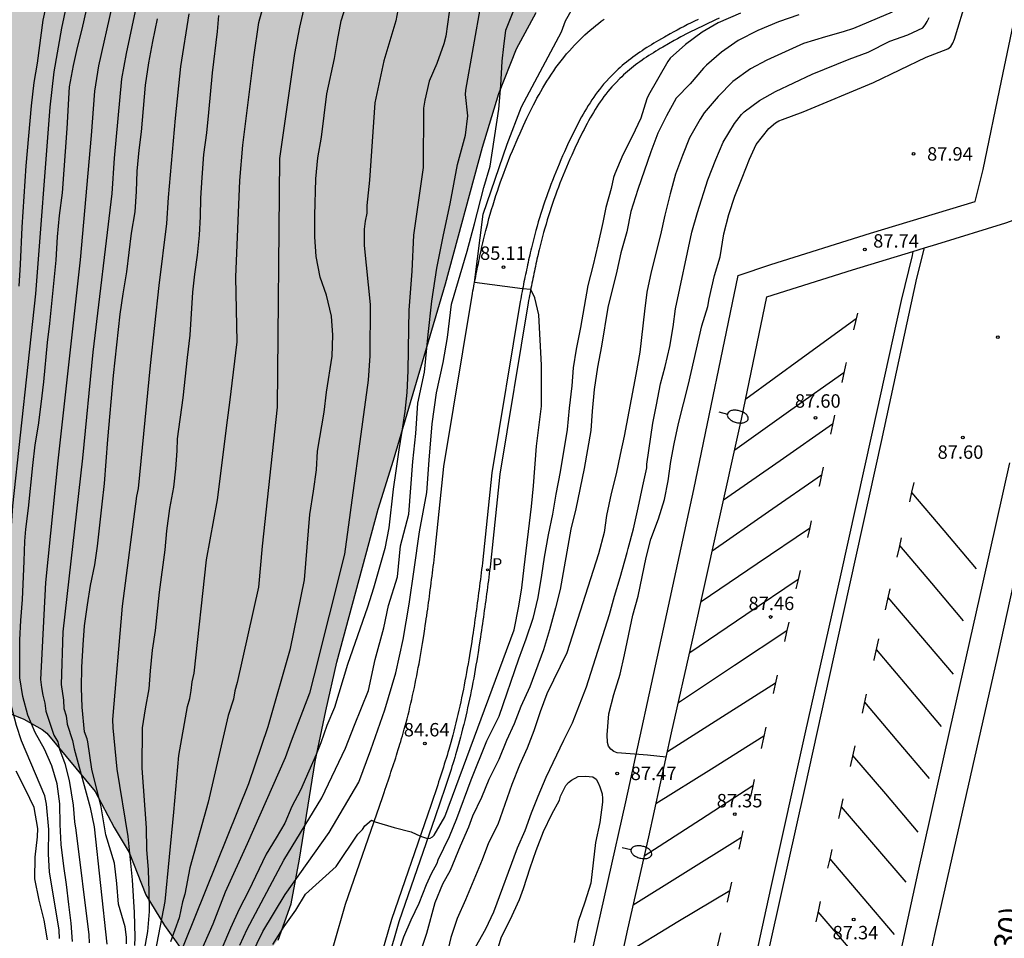
# Model space of a CAD drawing. Units: millimetres. Extents: x 582044 to 582395, y 4793790 to 4794040.
# Drawn here: x 582131 to 582186, y 4793889 to 4793940 of the extents above; entities that cross this region are included whole.
import ezdxf

# ---------------------------------------------------------------- set-up
doc = ezdxf.new("R2010")
doc.units = ezdxf.units.MM
for name, color, linetype in [('020104', 34, 'Continuous'), ('020204', 9, 'Continuous'), ('020308', 9, 'Continuous'), ('060108', 9, 'Continuous'), ('060113', 4, 'Continuous'), ('060135', 9, 'Continuous'), ('080302', 9, 'Continuous'), ('100105', 3, 'Continuous'), ('100106', 63, 'Continuous'), ('210205', 4, 'Continuous'), ('210305', 4, 'Continuous'), ('250202', 9, 'Continuous'), ('260101', 9, 'Continuous'), ('990504', 63, 'Continuous')]:
    doc.layers.add(name, color=color, linetype=linetype)
doc.layers.add('020105', color=24, linetype='Continuous', lineweight=30)
doc.styles.add('ARIAL', font='ARIAL.TTF', dxfattribs={"height": 1})
doc.styles.add('ROMANS', font='romans__.ttf', dxfattribs={"height": 1})

# ---------------------------------------------------------------- blocks, each defined once
blk = doc.blocks.new('COTAPU')
blk.add_circle((0, 0), 0.075)
blk = doc.blocks.new('PLUVI3')
blk.add_circle((0, 0), 0.055)
blk = doc.blocks.new('FAREDI')
blk.add_line((0, 0), (0.5, 0))
blk.add_lwpolyline([(0.5, 0, 0.159986), (0.538, -0.117, 0.106322), (0.675, -0.238, 0.071006), (0.858, -0.309, 0.057309), (1.099, -0.337, 0.057309), (1.339, -0.309, 0.071006), (1.522, -0.238, 0.106322), (1.659, -0.117, 0.159986), (1.697, 0, 0.159986), (1.659, 0.117, 0.106322), (1.522, 0.238, 0.071006), (1.339, 0.309, 0.057309), (1.099, 0.337, 0.057309), (0.858, 0.309, 0.071006), (0.675, 0.238, 0.106322), (0.538, 0.117, 0.159986)], format="xyb", close=True)

msp = doc.modelspace()

# ---------------------------------------------------------------- hatches: boundary and pattern name
at = {"layer": '990504'}
msp.add_hatch(color=256, dxfattribs=at).paths.add_polyline_path([(582044.16, 4794040.236), (582184.539, 4794040.233), (582184.219, 4794038.013), (582184.055, 4794033.665), (582184.146, 4794027.378), (582184.134, 4794025.728), (582184.186, 4794023.719), (582184.187, 4794019.234), (582184.248, 4794017.171), (582184.397, 4794014.531), (582184.591, 4794012.219), (582184.601, 4794005.51), (582184.483, 4794002.393), (582184.23, 4793998.984), (582183.599, 4793992.875), (582182.971, 4793989.607), (582181.781, 4793987.198), (582180.04, 4793985.824), (582178.115, 4793984.978), (582176.213, 4793984.281), (582174.612, 4793983.481), (582172.814, 4793982.088), (582171.821, 4793980.289), (582171.604, 4793977.744), (582172.566, 4793975.302), (582174.322, 4793973.408), (582175.971, 4793971.258), (582176.775, 4793969.19), (582177.199, 4793966.89), (582177.396, 4793965.177), (582177.336, 4793962.882), (582177.191, 4793961.008), (582176.72, 4793958.677), (582175.865, 4793956.713), (582174.618, 4793954.424), (582173.043, 4793952.427), (582171.139, 4793950.711), (582169.205, 4793949.465), (582167.466, 4793948.402), (582161.487, 4793942.501), (582160.663, 4793941.811), (582159.476, 4793940.563), (582158.379, 4793938.527), (582157.403, 4793936.023), (582156.489, 4793933.041), (582154.411, 4793925.393), (582151.522, 4793915.55), (582150.666, 4793912.808), (582148.345, 4793904.253), (582147.728, 4793901.539), (582147.138, 4793898.711), (582146.256, 4793893.251), (582145.795, 4793890.757), (582145.063, 4793888.732), (582143.875, 4793887.213), (582141.929, 4793886.76), (582140.157, 4793887.532), (582138.726, 4793889.549), (582137.681, 4793891.262), (582136.749, 4793893.621), (582135.918, 4793895.024), (582134.848, 4793897.037), (582132.157, 4793900.283), (582131.887, 4793900.493), (582130.861, 4793901.079), (582128.675, 4793901.949), (582126.722, 4793902.672), (582125.122, 4793902.836), (582123.151, 4793902.77), (582121.154, 4793902.416), (582119.055, 4793901.851), (582117.118, 4793900.79), (582115.436, 4793899.528), (582113.612, 4793898.342), (582111.801, 4793897.346), (582109.786, 4793896.948), (582108.048, 4793896.942), (582106.592, 4793897.164), (582104.982, 4793898.269), (582103.776, 4793900.571), (582103.432, 4793902.965), (582103.5, 4793908.392), (582103.671, 4793911.526), (582103.771, 4793914.827), (582104.042, 4793918.364), (582104.501, 4793921.779), (582105.648, 4793927.925), (582106.319, 4793930.35), (582107.471, 4793933.644), (582108.868, 4793937.34), (582110.219, 4793940.478), (582111.103, 4793943.833), (582110.249, 4793946.046), (582108.243, 4793947.395), (582106.639, 4793946.797), (582104.372, 4793944.912), (582102.403, 4793942.051), (582100.462, 4793939.564), (582098.575, 4793937.033), (582096.845, 4793934.273), (582095.447, 4793931.265), (582094.111, 4793928.165), (582093.159, 4793925.513), (582092.353, 4793922.574), (582091.471, 4793920.037), (582090.391, 4793917.285), (582089.329, 4793914.885), (582088.058, 4793912.315), (582086.678, 4793909.922), (582084.326, 4793908.889), (582081.686, 4793908.834), (582078.751, 4793909.838), (582075.725, 4793912.256), (582071.692, 4793917.587), (582071.329, 4793918.62), (582070.612, 4793921.034), (582069.731, 4793922.941), (582068.497, 4793925.155), (582068.195, 4793925.583), (582067.504, 4793925.821), (582066.002, 4793925.953), (582063.723, 4793925.507), (582062.263, 4793924.452), (582060.836, 4793922.281), (582059.918, 4793920.439), (582058.919, 4793917.515), (582058.282, 4793915.072), (582056.663, 4793911.526), (582055.863, 4793909.584), (582054.829, 4793907.334), (582053.217, 4793905.05), (582051.826, 4793902.45), (582050.498, 4793900.164), (582048.845, 4793897.101), (582047.961, 4793894.005), (582046.718, 4793891.963), (582045.308, 4793890.861), (582044.156, 4793890.62), (582044.157, 4793917.04), (582045.834, 4793918.635), (582047.51, 4793920.562), (582048.802, 4793921.92), (582050.002, 4793923.84), (582050.686, 4793925.742), (582050.64, 4793927.361), (582049.504, 4793928.588), (582047.402, 4793928.501), (582045.316, 4793928.152), (582044.157, 4793927.819)])

# ---------------------------------------------------------------- linework, layer by layer
at = {"layer": '020104', "flags": 128}
for points, elevation in [([(582132.853, 4793888.811), (582132.83, 4793889.287), (582132.305, 4793892.536), (582132.249, 4793893.522), (582132.255, 4793894.912), (582132.127, 4793896.326), (582132.043, 4793896.787), (582130.74, 4793899.854), (582130.454, 4793900.715), (582130.177, 4793901.785), (582129.898, 4793903.716), (582129.856, 4793906.118), (582129.959, 4793908.569), (582130.24, 4793912.998), (582131.525, 4793924.838), (582132.334, 4793935.273), (582132.549, 4793937.246), (582132.983, 4793939.675), (582133.701, 4793943.027)], 78), ([(582135.795, 4793940.966), (582135.032, 4793937.574), (582134.811, 4793936.168), (582134.624, 4793933.689), (582134.003, 4793926.735), (582132.77, 4793915.514), (582132.072, 4793908.703), (582131.792, 4793903.292), (582131.845, 4793902.847), (582131.923, 4793902.411), (582132.041, 4793901.974), (582132.099, 4793901.528), (582132.538, 4793900.182), (582132.757, 4793899.798), (582132.849, 4793899.405), (582133.155, 4793898.589), (582133.394, 4793897.64), (582133.623, 4793896.269), (582133.696, 4793895.34), (582133.766, 4793894.88), (582134.495, 4793889.031), (582134.514, 4793888.569)], 79), ([(582151.811, 4793940.993), (582151.645, 4793940.101), (582150.965, 4793937.856), (582150.473, 4793935.51), (582150.172, 4793931.182), (582150.025, 4793929.78), (582150.016, 4793929.344), (582149.932, 4793928.893), (582149.88, 4793928.455), (582149.869, 4793927.537), (582150.212, 4793924.251), (582150.189, 4793921.369), (582150.092, 4793920.013), (582148.783, 4793910.295), (582147.069, 4793903.473), (582146.817, 4793902.531), (582145.788, 4793899.838), (582145.457, 4793898.922), (582143.343, 4793894.099), (582142.11, 4793891.402), (582141.419, 4793889.624), (582140.656, 4793887.89)], 83), ([(582142.926, 4793888.447), (582143.331, 4793889.345), (582145.386, 4793893.196), (582147.507, 4793896.672), (582148.836, 4793899.45), (582149.331, 4793900.73), (582150.116, 4793902.67), (582150.487, 4793904.404), (582150.982, 4793906.179), (582151.23, 4793907.417), (582151.745, 4793909.027), (582151.91, 4793910.761), (582152.364, 4793912.536), (582152.591, 4793915.465), (582152.756, 4793917.033), (582152.88, 4793918.726), (582153.251, 4793920.46), (582153.457, 4793922.565), (582153.664, 4793924.422), (582153.932, 4793926.279), (582154.303, 4793928.137), (582154.675, 4793929.871), (582155.087, 4793932.059), (582155.541, 4793933.71), (582155.665, 4793934.783), (582155.528, 4793935.973), (582155.552, 4793936.221), (582156.408, 4793941.069)], 84), ([(582133.584, 4793888.648), (582133.509, 4793889.673), (582133.372, 4793890.711), (582133.252, 4793891.839), (582133.095, 4793892.859), (582132.953, 4793894.062), (582132.891, 4793895.196), (582132.877, 4793896.339), (582132.72, 4793897.463), (582132.423, 4793898.467), (582132.019, 4793899.401), (582131.493, 4793900.321), (582131.095, 4793901.289), (582130.811, 4793902.337), (582130.647, 4793903.383), (582130.644, 4793905.515), (582130.695, 4793906.593), (582130.794, 4793907.752), (582130.888, 4793909.905), (582130.915, 4793911.024), (582130.972, 4793911.695), (582131.121, 4793912.871), (582131.365, 4793915.239), (582131.504, 4793916.399), (582131.679, 4793917.508), (582131.838, 4793918.669), (582131.978, 4793919.918), (582132.193, 4793922.114), (582132.321, 4793923.183), (582132.661, 4793926.715), (582132.753, 4793928.02), (582132.863, 4793929.217), (582133.026, 4793930.478), (582133.292, 4793934.081), (582133.413, 4793936.396), (582133.63, 4793937.596), (582133.856, 4793938.601), (582134.123, 4793939.636), (582134.376, 4793940.776)], 78.5), ([(582137.087, 4793940.64), (582136.572, 4793938.265), (582136.327, 4793936.844), (582135.914, 4793932.426), (582135.77, 4793930.45), (582134.723, 4793921.574), (582134.132, 4793915.648), (582133.042, 4793905.952), (582132.95, 4793903.019), (582133.081, 4793902.127), (582133.106, 4793901.677), (582133.223, 4793901.253), (582133.29, 4793900.788), (582133.578, 4793899.874), (582133.679, 4793899.409), (582134.563, 4793896.144), (582134.8, 4793895.06), (582135.503, 4793888.498)], 79.5), ([(582137.065, 4793888.429), (582137.087, 4793888.899), (582137.047, 4793890.28), (582136.94, 4793892.101), (582136.689, 4793894.52), (582136.073, 4793898.273), (582135.859, 4793900.597), (582135.833, 4793901.059), (582136.384, 4793907.39), (582137.185, 4793913.541), (582137.26, 4793913.968), (582137.935, 4793920.84), (582138.415, 4793925.299), (582138.85, 4793928.762), (582138.952, 4793930.219), (582139.327, 4793934.646), (582139.632, 4793937.54), (582140.098, 4793940.48)], 80.5), ([(582141.744, 4793940.388), (582141.664, 4793939.505), (582141.376, 4793937.187), (582141.185, 4793934.967), (582141.071, 4793933.828), (582140.9, 4793932.619), (582140.799, 4793931.331), (582140.732, 4793930.178), (582140.712, 4793929.153), (582140.654, 4793928.114), (582140.547, 4793926.995), (582140.404, 4793925.938), (582140.289, 4793924.925), (582140.136, 4793922.527), (582139.986, 4793921.286), (582139.748, 4793919.033), (582139.43, 4793916.732), (582139.405, 4793916.073), (582139.34, 4793915.057), (582139.218, 4793914.033), (582139.008, 4793912.837), (582138.841, 4793911.594), (582138.745, 4793910.527), (582138.414, 4793908.169), (582138.194, 4793906.022), (582138.035, 4793904.925), (582137.923, 4793903.777), (582137.845, 4793902.762), (582137.639, 4793901.656), (582137.474, 4793900.597), (582137.451, 4793898.337), (582137.688, 4793895.002), (582137.723, 4793893.786), (582137.801, 4793892.656), (582137.848, 4793891.452), (582137.869, 4793890.33), (582137.77, 4793889.209), (582137.567, 4793888.077)], 81), ([(582138.224, 4793888.078), (582138.753, 4793890.879), (582139.241, 4793895.873), (582139.514, 4793899.05), (582140.014, 4793901.785), (582140.132, 4793902.227), (582140.219, 4793902.682), (582140.276, 4793903.165), (582140.375, 4793903.645), (582141.067, 4793909.972), (582141.69, 4793913.335), (582142.232, 4793917.78), (582142.379, 4793918.767), (582142.774, 4793922.153), (582142.708, 4793925.779), (582142.932, 4793931.174), (582143.101, 4793933.141), (582143.704, 4793938.054), (582143.99, 4793939.998), (582144.224, 4793940.88)], 81.5), ([(582146.488, 4793940.709), (582146.258, 4793939.746), (582145.985, 4793938.275), (582145.154, 4793932.399), (582145.01, 4793918.501), (582144.181, 4793910.733), (582143.973, 4793908.448), (582142.776, 4793903.131), (582142.656, 4793902.65), (582142.571, 4793902.197), (582142.27, 4793901.27), (582141.153, 4793896.443), (582140.131, 4793892.763), (582139.854, 4793891.302), (582139.734, 4793890.859), (582139.545, 4793889.964), (582139.055, 4793888.625)], 82), ([(582154.622, 4793940.576), (582154.446, 4793939.235), (582154.325, 4793938.806), (582153.932, 4793937.709), (582153.512, 4793936.72), (582153.264, 4793935.664), (582153.183, 4793935.21), (582153.173, 4793931.889), (582152.625, 4793928.126), (582152.534, 4793926.098), (582152.375, 4793923.928), (582152.343, 4793922.895), (582152.321, 4793920.532), (582152.251, 4793919.333), (582152.152, 4793918.268), (582151.985, 4793917.168), (582151.804, 4793916.114), (582151.635, 4793914.954), (582151.493, 4793913.922), (582151.247, 4793911.764), (582151.024, 4793910.601), (582150.396, 4793908.4), (582150.058, 4793907.324), (582148.949, 4793904.135), (582148.221, 4793901.719), (582147.782, 4793900.726), (582147.461, 4793899.749), (582147.2, 4793899.091), (582146.775, 4793898.162), (582146.326, 4793897.114), (582145.829, 4793896.199), (582145.439, 4793895.256), (582144.965, 4793894.442), (582144.403, 4793893.53), (582143.408, 4793891.468), (582142.896, 4793890.459), (582142.415, 4793889.391), (582141.932, 4793888.267)], 83.5), ([(582143.588, 4793887.909), (582144.211, 4793889.214), (582145.47, 4793891.277), (582147.915, 4793894.741), (582149.579, 4793897.551), (582150.239, 4793899.368), (582151.023, 4793901.596), (582151.642, 4793903.66), (582152.055, 4793905.517), (582152.385, 4793907.499), (582152.674, 4793909.439), (582152.964, 4793911.543), (582153.376, 4793913.73), (582153.5, 4793915.546), (582153.665, 4793917.569), (582153.913, 4793919.303), (582154.284, 4793920.995), (582154.532, 4793922.399), (582154.76, 4793924.256), (582155.626, 4793927.228), (582156.039, 4793928.755), (582156.561, 4793930.787), (582156.905, 4793931.975), (582157.401, 4793935.154), (582157.51, 4793936.487), (582157.591, 4793937.832), (582157.668, 4793938.664), (582157.796, 4793939.574), (582158.277, 4793940.781)], 84.5), ([(582170.904, 4793940.524), (582169.651, 4793939.98), (582168.752, 4793939.461), (582167.828, 4793938.764), (582166.962, 4793937.999), (582166.829, 4793937.825), (582165.752, 4793935.939), (582165.664, 4793935.742), (582165.335, 4793934.652), (582164.845, 4793933.628), (582164.319, 4793932.604), (582163.875, 4793931.551), (582163.804, 4793931.344), (582163.673, 4793930.726), (582163.377, 4793929.664), (582163.212, 4793928.828), (582162.933, 4793927.572), (582162.665, 4793926.455), (582162.36, 4793925.304), (582161.956, 4793922.95), (582161.713, 4793921.745), (582161.555, 4793920.696), (582161.474, 4793919.696), (582161.328, 4793918.449), (582161.209, 4793917.252), (582160.828, 4793914.891), (582160.581, 4793913.646), (582160.393, 4793912.523), (582160.152, 4793911.372), (582159.925, 4793910.128), (582159.783, 4793909.12), (582159.567, 4793907.867), (582159.292, 4793906.696), (582158.914, 4793905.541), (582158.5, 4793904.425), (582157.395, 4793901.227), (582156.918, 4793900.245), (582156.709, 4793899.848), (582155.83, 4793897.67), (582155.038, 4793895.501), (582154.628, 4793894.5), (582153.984, 4793893.203), (582153.928, 4793893.008), (582153.611, 4793892.432), (582153.346, 4793891.823), (582152.932, 4793890.771), (582152.476, 4793889.838), (582152.08, 4793888.888), (582151.291, 4793886.548)], 85.5), ([(582174.163, 4793940.421), (582173.018, 4793940.039), (582171.868, 4793939.56), (582170.759, 4793938.988), (582169.843, 4793938.339), (582169.003, 4793937.616), (582168.835, 4793937.453), (582168.089, 4793936.581), (582167.307, 4793935.774), (582166.764, 4793934.777), (582166.282, 4793933.824), (582165.879, 4793932.769), (582165.153, 4793930.675), (582164.778, 4793929.434), (582164.544, 4793928.308), (582164.209, 4793927.137), (582163.993, 4793926.114), (582163.493, 4793924.075), (582163.134, 4793921.916), (582162.915, 4793920.733), (582162.727, 4793919.492), (582162.609, 4793918.285), (582162.531, 4793917.21), (582162.168, 4793915.085), (582161.695, 4793912.83), (582161.421, 4793911.693), (582160.825, 4793908.31), (582160.566, 4793907.285), (582160.23, 4793906.07), (582159.895, 4793904.953), (582159.131, 4793902.889), (582158.633, 4793901.774), (582158.245, 4793900.814), (582157.822, 4793899.881), (582157.403, 4793898.815), (582156.848, 4793897.698), (582156.428, 4793896.705), (582155.919, 4793895.662), (582155.703, 4793895.047), (582155.232, 4793893.986), (582154.671, 4793892.627), (582154.253, 4793891.855), (582153.829, 4793890.802), (582153.359, 4793889.096), (582152.977, 4793887.986)], 86), ([(582179.365, 4793940.582), (582177.207, 4793939.657), (582176.623, 4793939.469), (582175.64, 4793939.201), (582174.408, 4793938.832), (582172.364, 4793937.899), (582171.465, 4793937.402), (582170.473, 4793936.71), (582169.658, 4793935.872), (582168.867, 4793934.943), (582168.644, 4793934.599), (582168.054, 4793933.55), (582167.659, 4793932.569), (582167.275, 4793931.523), (582166.972, 4793930.43), (582166.667, 4793929.229), (582166.422, 4793928.127), (582165.909, 4793926.06), (582165.671, 4793924.931), (582165.527, 4793923.868), (582165.265, 4793921.588), (582165.058, 4793920.332), (582164.399, 4793916.879), (582164.17, 4793915.856), (582163.951, 4793914.777), (582163.679, 4793913.689), (582163.412, 4793912.458), (582163.275, 4793911.499), (582162.966, 4793910.304), (582161.197, 4793904.779), (582160.08, 4793902.487), (582159.71, 4793901.479), (582159.361, 4793900.427), (582158.979, 4793899.452), (582158.56, 4793898.512), (582158.115, 4793897.418), (582157.334, 4793895.185), (582156.827, 4793894.169), (582156.465, 4793893.218), (582156.004, 4793892.095), (582155.54, 4793890.983), (582155.066, 4793889.937), (582154.709, 4793888.879), (582154.566, 4793888.235)], 86.5), ([(582156.098, 4793888.326), (582156.67, 4793889.359), (582157.11, 4793890.317), (582158.433, 4793893.889), (582158.863, 4793894.852), (582159.221, 4793895.845), (582159.592, 4793896.78), (582160.044, 4793897.84), (582161.022, 4793899.899), (582161.518, 4793900.866), (582162.296, 4793902.881), (582163.587, 4793906.921), (582163.852, 4793907.955), (582164.17, 4793908.984), (582164.572, 4793910.39), (582164.618, 4793910.602), (582164.924, 4793911.708), (582165.186, 4793912.877), (582165.434, 4793914.11), (582165.665, 4793915.11), (582165.673, 4793915.33), (582165.998, 4793917.606), (582166.199, 4793918.634), (582166.435, 4793919.812), (582166.693, 4793920.784), (582166.947, 4793921.897), (582167.132, 4793922.993), (582167.264, 4793924.009), (582168.177, 4793928.292), (582168.487, 4793929.381), (582169.073, 4793931.205), (582169.51, 4793932.352), (582169.921, 4793933.317), (582170.557, 4793934.347), (582170.959, 4793934.868), (582171.109, 4793935.003), (582171.963, 4793935.647), (582172.857, 4793936.141), (582174.895, 4793937.111), (582176.963, 4793937.951), (582178.027, 4793938.346), (582179.235, 4793938.965), (582180.239, 4793939.303), (582181.081, 4793939.7), (582181.217, 4793939.863), (582181.329, 4793940.058), (582181.431, 4793940.283)], 87)]:
    msp.add_lwpolyline(points, dxfattribs=dict(at, elevation=elevation))
at = {"layer": '020105', "flags": 128}
for points, elevation in [([(582139.25, 4793887.063), (582143.438, 4793897.472), (582144.508, 4793900.662), (582145.751, 4793905.021), (582146.534, 4793908.864), (582146.837, 4793912.508), (582147.053, 4793913.808), (582147.204, 4793914.999), (582147.277, 4793916.042), (582147.642, 4793918.235), (582147.771, 4793919.35), (582148.089, 4793921.353), (582148.128, 4793922.534), (582148.047, 4793923.587), (582147.775, 4793924.767), (582147.421, 4793925.766), (582147.185, 4793926.93), (582147.115, 4793928.032), (582147.12, 4793929.211), (582147.178, 4793931.263), (582147.288, 4793932.433), (582147.497, 4793933.589), (582147.781, 4793936.014), (582148.224, 4793937.99), (582148.384, 4793938.993), (582148.598, 4793940.098), (582149.22, 4793942.087)], 82.5), ([(582130.608, 4793925.258), (582130.684, 4793926.487), (582130.779, 4793928.568), (582130.996, 4793931.985), (582131.298, 4793935.348), (582131.449, 4793936.649), (582131.621, 4793937.719), (582131.949, 4793940.126), (582132.216, 4793941.389)], 77.5), ([(582166.749, 4793898.945), (582165.698, 4793899.06), (582164.003, 4793899.191), (582163.817, 4793899.266), (582163.654, 4793899.392), (582163.527, 4793899.571), (582163.468, 4793899.779), (582163.442, 4793900.198), (582163.548, 4793901.376), (582163.813, 4793902.46), (582164.166, 4793903.587), (582164.424, 4793904.677), (582164.892, 4793906.876), (582165.18, 4793907.943), (582165.62, 4793910.099), (582165.882, 4793911.133), (582166.314, 4793912.264), (582166.643, 4793913.35), (582166.854, 4793914.385), (582167.012, 4793915.471), (582167.194, 4793916.465), (582167.441, 4793917.601), (582167.989, 4793919.788), (582168.736, 4793923.043), (582169.079, 4793924.14), (582169.151, 4793924.554), (582169.438, 4793925.862), (582169.761, 4793926.91), (582169.969, 4793928.182), (582170.251, 4793929.263), (582170.58, 4793930.299), (582170.999, 4793931.32), (582171.399, 4793932.359), (582171.778, 4793933.175), (582172.489, 4793934.079), (582172.86, 4793934.392), (582173.036, 4793934.496), (582173.239, 4793934.588), (582174.398, 4793935.012), (582178.334, 4793936.64), (582181.267, 4793938.063), (582182.475, 4793938.519), (582182.642, 4793938.658), (582182.767, 4793938.843), (582182.851, 4793939.074), (582183.544, 4793941.362)], 87.5), ([(582144.779, 4793888.479), (582145.414, 4793889.484), (582146.059, 4793890.401), (582146.594, 4793891.299), (582148.302, 4793892.841), (582149.527, 4793894.647), (582149.785, 4793894.905), (582149.914, 4793895.12), (582150.289, 4793895.438), (582150.486, 4793895.339), (582151.547, 4793895.012), (582152.492, 4793894.776), (582153.03, 4793894.539), (582153.417, 4793894.41), (582153.57, 4793894.42), (582153.693, 4793894.503), (582153.79, 4793894.6), (582154.387, 4793895.619), (582158.258, 4793906.061), (582158.52, 4793907.391), (582158.686, 4793908.418), (582158.807, 4793909.541), (582159.22, 4793912.963), (582159.34, 4793914.116), (582159.5, 4793916.327), (582159.775, 4793918.553), (582159.79, 4793920.845), (582159.634, 4793923.671), (582159.417, 4793924.61), (582159.177, 4793925.083), (582158.728, 4793925.122), (582156.041, 4793925.475), (582156.524, 4793929.297), (582157.862, 4793933.198), (582158.657, 4793935.294), (582160.893, 4793939.477), (582161.122, 4793940.09), (582161.507, 4793940.775)], 85), ([(582136.595, 4793888.521), (582136.595, 4793888.893), (582136.527, 4793889.469), (582136.143, 4793890.746), (582136.065, 4793891.891), (582135.92, 4793893.019), (582135.444, 4793894.619), (582135.189, 4793896.169), (582134.66, 4793898.289), (582134.442, 4793899.815), (582134.406, 4793899.982), (582134.261, 4793900.37), (582134.117, 4793901.736), (582134.076, 4793902.82), (582134.101, 4793903.983), (582134.169, 4793905.228), (582134.256, 4793906.296), (582134.416, 4793907.455), (582134.587, 4793908.543), (582134.824, 4793909.693), (582134.987, 4793910.747), (582135.241, 4793913.083), (582135.363, 4793914.245), (582135.551, 4793916.709), (582135.867, 4793920.282), (582136.246, 4793923.706), (582136.41, 4793924.831), (582136.624, 4793926.065), (582136.879, 4793928.223), (582137.074, 4793929.414), (582137.158, 4793930.563), (582137.202, 4793931.692), (582137.309, 4793932.874), (582137.429, 4793933.889), (582137.658, 4793936.49), (582137.85, 4793937.737), (582138.064, 4793938.939), (582138.335, 4793940.207)], 80), ([(582132.19, 4793888.738), (582132.003, 4793889.845), (582131.725, 4793890.952), (582131.486, 4793892.158), (582131.488, 4793893.364), (582131.632, 4793894.495), (582131.647, 4793894.962), (582131.434, 4793896.135), (582130.95, 4793897.146), (582130.437, 4793898.163)], 77.5), ([(582157.225, 4793887.862), (582157.552, 4793888.909), (582158.039, 4793889.867), (582158.551, 4793890.99), (582158.78, 4793891.617), (582159.144, 4793892.771), (582159.481, 4793893.737), (582159.9, 4793894.797), (582160.354, 4793895.763), (582160.779, 4793896.541), (582160.849, 4793896.765), (582161.132, 4793897.361), (582161.287, 4793897.529), (582161.464, 4793897.67), (582161.822, 4793897.869), (582162.242, 4793897.888), (582162.65, 4793897.847), (582162.83, 4793897.714), (582162.954, 4793897.512), (582163.044, 4793897.296), (582163.172, 4793896.897), (582163.194, 4793896.648), (582163.186, 4793896.43), (582163.04, 4793895.295), (582162.794, 4793894.177), (582162.531, 4793891.903), (582162.209, 4793890.846), (582161.824, 4793889.775), (582161.608, 4793888.59)], 87.5)]:
    msp.add_lwpolyline(points, dxfattribs=dict(at, elevation=elevation))
at = {"layer": '060108'}
for points in [[(582181.177, 4793927.4, 87.77), (582181.872, 4793927.611, 87.776), (582185.717, 4793928.808, 87.758), (582188.053, 4793929.647, 87.798), (582189.121, 4793930.267, 87.803), (582190.147, 4793931.099, 87.806), (582190.898, 4793932.007, 87.831), (582191.373, 4793932.718, 87.804), (582191.668, 4793933.541, 87.829), (582191.889, 4793934.424, 87.858), (582192.143, 4793935.805, 87.962), (582186.701, 4793934.166, 88.008), (582187.962, 4793939.896, 88.044), (582189.747, 4793948.1, 88.094), (582191.504, 4793956.219, 88.149), (582193.113, 4793963.517, 88.207), (582194.186, 4793968.488, 88.223), (582195.867, 4793976.005, 88.257), (582197.322, 4793982.393, 88.34), (582198.873, 4793989.615, 88.383), (582203.53, 4793988.536, 88.3)], [(582159.871, 4793830.633, 86.826), (582157.965, 4793833.163, 86.876), (582152.575, 4793831.218, 86.898), (582153.491, 4793836.863, 86.94), (582154.809, 4793844.188, 87.059), (582156.129, 4793850.576, 87.141), (582157.439, 4793856.842, 87.175), (582158.527, 4793861.836, 87.253), (582159.888, 4793867.963, 87.307), (582161.008, 4793873.078, 87.347), (582162.53, 4793880.001, 87.417), (582163.656, 4793884.947, 87.475), (582164.6, 4793889.342, 87.472), (582165.77, 4793894.508, 87.535), (582167.05, 4793900.308, 87.576), (582168.221, 4793905.48, 87.642), (582169.594, 4793911.702, 87.694), (582170.961, 4793917.835, 87.738), (582172.371, 4793924.663, 87.808), (582177.151, 4793926.175, 87.736), (582180.532, 4793927.204, 87.764)], [(582180.532, 4793927.204, 87.764), (582181.177, 4793927.4, 87.77)], [(582170.481, 4793845.148, 87.101), (582169.631, 4793840.658, 87.047), (582169.17, 4793838.244, 87.024), (582169.173, 4793837.895, 87.026), (582169.271, 4793837.598, 87.02), (582169.433, 4793837.447, 87.021), (582169.67, 4793837.296, 87.011), (582169.967, 4793837.247, 87.009), (582170.253, 4793837.307, 87.009), (582170.445, 4793837.447, 87.008), (582170.612, 4793837.638, 87.01), (582170.794, 4793837.87, 87.033), (582170.867, 4793838.143, 87.043), (582170.923, 4793838.401, 87.023), (582172.914, 4793848.802, 87.116), (582175.47, 4793860.729, 87.22), (582178.399, 4793873.721, 87.345), (582181.796, 4793889.215, 87.507), (582185.254, 4793904.522, 87.656), (582187.626, 4793915.293, 87.786)], [(582185.926, 4793915.39, 87.786), (582184.432, 4793908.719, 87.751), (582182.579, 4793900.447, 87.641), (582180.809, 4793892.529, 87.543), (582179.034, 4793884.39, 87.479), (582177.102, 4793875.777, 87.355), (582175.281, 4793867.524, 87.293), (582172.971, 4793857.171, 87.148), (582171.303, 4793849.151, 87.123), (582170.481, 4793845.148, 87.101)]]:
    msp.add_polyline3d(points, dxfattribs=at)
at = {"layer": '060113'}
for points in [[(582169.702, 4793940.24, 85.225), (582169.506, 4793940.149, 85.225), (582169.311, 4793940.059, 85.226), (582169.118, 4793939.967, 85.226), (582168.92, 4793939.874, 85.226), (582168.728, 4793939.78, 85.227), (582168.532, 4793939.684, 85.227), (582168.339, 4793939.589, 85.227), (582168.146, 4793939.493, 85.227), (582167.956, 4793939.396, 85.227), (582167.57, 4793939.193, 85.227), (582167.384, 4793939.095, 85.227), (582167.194, 4793938.989, 85.227), (582166.871, 4793938.811, 85.226), (582166.551, 4793938.624, 85.225), (582166.417, 4793938.545, 85.225), (582166.289, 4793938.469, 85.225), (582166.159, 4793938.389, 85.224), (582166.03, 4793938.31, 85.224), (582165.902, 4793938.228, 85.223), (582165.772, 4793938.147, 85.223), (582165.648, 4793938.064, 85.222), (582165.521, 4793937.98, 85.221), (582165.404, 4793937.898, 85.221), (582165.279, 4793937.807, 85.22), (582165.156, 4793937.719, 85.219), (582165.039, 4793937.632, 85.219), (582164.922, 4793937.542, 85.218), (582164.807, 4793937.449, 85.217), (582164.691, 4793937.355, 85.217), (582164.581, 4793937.263, 85.216), (582164.471, 4793937.164, 85.215), (582164.361, 4793937.067, 85.214), (582164.259, 4793936.969, 85.213), (582164.152, 4793936.865, 85.213), (582163.926, 4793936.637, 85.211), (582163.711, 4793936.401, 85.209), (582163.596, 4793936.268, 85.208), (582163.485, 4793936.136, 85.207), (582163.377, 4793935.999, 85.206), (582163.271, 4793935.861, 85.206), (582163.168, 4793935.72, 85.205), (582163.067, 4793935.575, 85.204), (582162.967, 4793935.43, 85.203), (582162.872, 4793935.284, 85.202), (582162.774, 4793935.129, 85.2), (582162.679, 4793934.976, 85.199), (582162.59, 4793934.827, 85.198), (582162.5, 4793934.669, 85.196), (582162.411, 4793934.511, 85.195), (582162.324, 4793934.353, 85.194), (582162.243, 4793934.196, 85.192), (582162.157, 4793934.03, 85.19), (582162.074, 4793933.868, 85.189), (582161.992, 4793933.703, 85.188), (582161.912, 4793933.539, 85.186), (582161.833, 4793933.374, 85.184), (582161.65, 4793932.983, 85.179), (582161.472, 4793932.593, 85.174), (582161.372, 4793932.372, 85.171), (582161.276, 4793932.148, 85.168), (582161.178, 4793931.922, 85.164), (582161.084, 4793931.7, 85.161), (582160.994, 4793931.475, 85.157), (582160.901, 4793931.247, 85.153), (582160.813, 4793931.023, 85.149), (582160.727, 4793930.796, 85.144), (582160.642, 4793930.571, 85.14), (582160.56, 4793930.344, 85.135), (582160.479, 4793930.115, 85.131), (582160.4, 4793929.889, 85.127), (582160.324, 4793929.656, 85.122), (582160.248, 4793929.428, 85.117), (582160.174, 4793929.197, 85.111), (582160.102, 4793928.967, 85.106), (582160.034, 4793928.74, 85.1), (582159.967, 4793928.506, 85.094), (582159.901, 4793928.274, 85.089), (582159.839, 4793928.043, 85.083), (582159.743, 4793927.676, 85.073), (582159.653, 4793927.306, 85.063), (582159.619, 4793927.175, 85.059), (582159.589, 4793927.045, 85.055), (582159.558, 4793926.908, 85.052), (582159.526, 4793926.775, 85.048), (582159.497, 4793926.642, 85.045), (582159.467, 4793926.508, 85.041), (582159.44, 4793926.375, 85.037), (582159.41, 4793926.238, 85.033), (582159.383, 4793926.106, 85.03), (582159.355, 4793925.969, 85.026), (582159.326, 4793925.832, 85.022), (582159.299, 4793925.7, 85.018), (582159.272, 4793925.562, 85.014), (582159.244, 4793925.429, 85.01), (582159.22, 4793925.295, 85.006), (582159.191, 4793925.152, 85.001), (582159.164, 4793925.021, 84.997), (582159.14, 4793924.886, 84.993), (582159.112, 4793924.748, 84.989), (582159.088, 4793924.611, 84.985), (582159.059, 4793924.471, 84.981), (582159.034, 4793924.338, 84.977), (582157.457, 4793914.766, 84.642), (582156.93, 4793909.75, 84.457), (582156.906, 4793909.564, 84.459), (582156.882, 4793909.378, 84.46), (582156.859, 4793909.195, 84.462), (582156.836, 4793909.006, 84.463), (582156.811, 4793908.817, 84.465), (582156.786, 4793908.632, 84.466), (582156.762, 4793908.447, 84.468), (582156.737, 4793908.26, 84.469), (582156.713, 4793908.076, 84.471), (582156.689, 4793907.891, 84.472), (582156.664, 4793907.702, 84.474), (582156.638, 4793907.516, 84.476), (582156.615, 4793907.331, 84.477), (582156.587, 4793907.141, 84.479), (582156.561, 4793906.958, 84.48), (582156.536, 4793906.77, 84.482), (582156.509, 4793906.584, 84.484), (582156.482, 4793906.401, 84.485), (582156.456, 4793906.212, 84.487), (582156.427, 4793906.023, 84.489), (582156.399, 4793905.839, 84.491), (582156.373, 4793905.653, 84.492), (582156.305, 4793905.226, 84.496), (582156.238, 4793904.803, 84.501), (582156.2, 4793904.566, 84.503), (582156.16, 4793904.327, 84.506), (582156.119, 4793904.087, 84.508), (582156.077, 4793903.849, 84.511), (582156.035, 4793903.614, 84.514), (582155.992, 4793903.373, 84.518), (582155.946, 4793903.136, 84.521), (582155.901, 4793902.899, 84.525), (582155.855, 4793902.663, 84.529), (582155.808, 4793902.424, 84.535), (582155.757, 4793902.186, 84.54), (582155.707, 4793901.948, 84.545), (582155.656, 4793901.713, 84.551), (582155.603, 4793901.476, 84.557), (582155.549, 4793901.239, 84.564), (582155.492, 4793901.005, 84.571), (582155.435, 4793900.768, 84.579), (582155.376, 4793900.534, 84.588), (582155.317, 4793900.299, 84.597), (582155.254, 4793900.06, 84.608), (582155.144, 4793899.659, 84.626), (582155.031, 4793899.258, 84.647), (582154.981, 4793899.089, 84.656), (582154.932, 4793898.923, 84.665), (582154.883, 4793898.754, 84.675), (582154.83, 4793898.583, 84.686), (582154.777, 4793898.42, 84.696), (582154.728, 4793898.258, 84.705), (582154.676, 4793898.087, 84.717), (582154.621, 4793897.917, 84.728), (582154.568, 4793897.754, 84.74), (582154.513, 4793897.587, 84.751), (582154.459, 4793897.423, 84.763), (582154.405, 4793897.259, 84.775), (582154.349, 4793897.092, 84.787), (582154.293, 4793896.925, 84.799), (582154.238, 4793896.765, 84.811), (582154.183, 4793896.6, 84.823), (582154.126, 4793896.435, 84.836), (582154.069, 4793896.267, 84.849), (582154.013, 4793896.107, 84.861), (582153.959, 4793895.945, 84.874), (582153.903, 4793895.779, 84.886), (582153.847, 4793895.617, 84.899), (582151.82, 4793889.748, 85.307), (582150.549, 4793885.332, 85.49)], [(582180.532, 4793927.204, 87.66), (582180.483, 4793926.975, 87.645), (582179.881, 4793924.472, 87.593), (582178.246, 4793917.117, 87.514), (582176.462, 4793909.02, 87.425), (582174.532, 4793900.413, 87.334), (582172.579, 4793891.608, 87.288), (582170.126, 4793880.445, 87.173), (582168.078, 4793871.253, 87.091), (582165.649, 4793860.318, 86.99), (582163.158, 4793848.433, 86.885), (582160.815, 4793836.102, 86.719), (582159.871, 4793830.633, 86.717)], [(582160.362, 4793829.981, 86.72), (582160.442, 4793830.448, 86.715), (582161.421, 4793836.247, 86.727), (582162.904, 4793844.003, 86.82), (582164.508, 4793851.768, 86.918), (582166.252, 4793860.063, 87.003), (582167.492, 4793865.581, 87.042), (582169.26, 4793873.503, 87.081), (582170.911, 4793881.083, 87.15), (582172.609, 4793888.738, 87.253), (582174.507, 4793897.257, 87.355), (582176.326, 4793905.551, 87.391), (582178.775, 4793916.584, 87.498), (582180.754, 4793925.706, 87.612), (582181.177, 4793927.4, 87.616)]]:
    msp.add_polyline3d(points, dxfattribs=at)
at = {"layer": '060135'}
for points in [[(582147.529, 4793886.201, 85.475), (582148.833, 4793890.73, 85.287), (582150.891, 4793896.689, 84.873), (582150.931, 4793896.817, 84.86), (582150.985, 4793896.978, 84.848), (582151.044, 4793897.153, 84.835), (582151.101, 4793897.318, 84.821), (582151.157, 4793897.48, 84.81), (582151.21, 4793897.635, 84.797), (582151.263, 4793897.796, 84.786), (582151.321, 4793897.963, 84.773), (582151.373, 4793898.119, 84.762), (582151.425, 4793898.274, 84.75), (582151.478, 4793898.436, 84.739), (582151.53, 4793898.592, 84.727), (582151.582, 4793898.752, 84.716), (582151.635, 4793898.915, 84.704), (582151.682, 4793899.059, 84.695), (582151.725, 4793899.199, 84.685), (582151.78, 4793899.38, 84.674), (582151.835, 4793899.55, 84.664), (582151.875, 4793899.68, 84.656), (582151.917, 4793899.826, 84.647), (582151.967, 4793899.995, 84.638), (582152.012, 4793900.149, 84.63), (582152.117, 4793900.52, 84.61), (582152.22, 4793900.895, 84.593), (582152.274, 4793901.099, 84.584), (582152.328, 4793901.312, 84.576), (582152.382, 4793901.528, 84.568), (582152.434, 4793901.749, 84.56), (582152.487, 4793901.968, 84.554), (582152.535, 4793902.176, 84.547), (582152.584, 4793902.398, 84.542), (582152.632, 4793902.619, 84.536), (582152.68, 4793902.846, 84.531), (582152.726, 4793903.062, 84.527), (582152.768, 4793903.277, 84.522), (582152.813, 4793903.503, 84.518), (582152.857, 4793903.731, 84.515), (582152.899, 4793903.955, 84.512), (582152.939, 4793904.174, 84.508), (582152.979, 4793904.401, 84.505), (582153.02, 4793904.634, 84.502), (582153.058, 4793904.856, 84.501), (582153.095, 4793905.08, 84.498), (582153.132, 4793905.307, 84.496), (582153.199, 4793905.727, 84.491), (582153.262, 4793906.125, 84.487), (582153.287, 4793906.308, 84.486), (582153.319, 4793906.509, 84.484), (582153.344, 4793906.674, 84.482), (582153.368, 4793906.854, 84.48), (582153.397, 4793907.048, 84.479), (582153.422, 4793907.22, 84.477), (582153.446, 4793907.397, 84.475), (582153.473, 4793907.594, 84.474), (582153.498, 4793907.761, 84.472), (582153.521, 4793907.946, 84.471), (582153.549, 4793908.141, 84.469), (582153.57, 4793908.307, 84.467), (582153.594, 4793908.493, 84.466), (582153.619, 4793908.683, 84.464), (582153.644, 4793908.87, 84.463), (582153.668, 4793909.056, 84.461), (582153.694, 4793909.247, 84.46), (582153.717, 4793909.42, 84.458), (582153.738, 4793909.595, 84.457), (582153.762, 4793909.786, 84.455), (582153.787, 4793909.977, 84.454), (582153.811, 4793910.166, 84.452), (582154.332, 4793915.2, 84.71), (582155.923, 4793924.857, 85.049), (582155.952, 4793925.012, 85.054), (582155.976, 4793925.128, 85.057), (582156, 4793925.261, 85.061), (582156.028, 4793925.4, 85.064), (582156.052, 4793925.54, 85.069), (582156.088, 4793925.712, 85.074), (582156.108, 4793925.811, 85.078), (582156.134, 4793925.959, 85.083), (582156.167, 4793926.113, 85.087), (582156.191, 4793926.238, 85.091), (582156.225, 4793926.401, 85.095), (582156.254, 4793926.54, 85.099), (582156.281, 4793926.673, 85.103), (582156.311, 4793926.816, 85.106), (582156.339, 4793926.948, 85.11), (582156.371, 4793927.103, 85.115), (582156.404, 4793927.249, 85.119), (582156.436, 4793927.397, 85.123), (582156.472, 4793927.546, 85.127), (582156.502, 4793927.68, 85.13), (582156.542, 4793927.853, 85.135), (582156.58, 4793927.999, 85.139), (582156.672, 4793928.376, 85.149), (582156.776, 4793928.776, 85.16), (582156.847, 4793929.039, 85.167), (582156.921, 4793929.298, 85.172), (582156.994, 4793929.557, 85.178), (582157.074, 4793929.818, 85.185), (582157.153, 4793930.074, 85.19), (582157.235, 4793930.33, 85.197), (582157.314, 4793930.566, 85.202), (582157.398, 4793930.824, 85.207), (582157.491, 4793931.091, 85.213), (582157.576, 4793931.331, 85.217), (582157.669, 4793931.589, 85.223), (582157.765, 4793931.843, 85.227), (582157.858, 4793932.086, 85.232), (582157.959, 4793932.343, 85.237), (582158.055, 4793932.582, 85.241), (582158.156, 4793932.831, 85.245), (582158.264, 4793933.087, 85.249), (582158.365, 4793933.322, 85.253), (582158.472, 4793933.569, 85.256), (582158.585, 4793933.821, 85.261), (582158.775, 4793934.235, 85.266), (582158.968, 4793934.649, 85.271), (582159.058, 4793934.838, 85.274), (582159.149, 4793935.022, 85.276), (582159.243, 4793935.211, 85.278), (582159.338, 4793935.397, 85.28), (582159.427, 4793935.57, 85.282), (582159.528, 4793935.767, 85.284), (582159.644, 4793935.975, 85.286), (582159.743, 4793936.149, 85.287), (582159.851, 4793936.341, 85.289), (582159.971, 4793936.541, 85.291), (582160.085, 4793936.726, 85.292), (582160.204, 4793936.914, 85.295), (582160.333, 4793937.112, 85.296), (582160.462, 4793937.3, 85.298), (582160.589, 4793937.479, 85.299), (582160.73, 4793937.674, 85.301), (582160.871, 4793937.858, 85.302), (582161.024, 4793938.052, 85.304), (582161.185, 4793938.244, 85.305), (582161.339, 4793938.421, 85.307), (582161.622, 4793938.732, 85.309), (582161.918, 4793939.031, 85.312), (582162.055, 4793939.164, 85.312), (582162.21, 4793939.312, 85.313), (582162.358, 4793939.443, 85.314), (582162.501, 4793939.571, 85.315), (582162.665, 4793939.709, 85.316), (582162.808, 4793939.827, 85.317), (582162.957, 4793939.945, 85.318), (582163.119, 4793940.07, 85.319), (582163.286, 4793940.194, 85.319)], [(582168.527, 4793940.171, 85.227), (582168.33, 4793940.075, 85.227), (582168.136, 4793939.979, 85.227), (582167.94, 4793939.882, 85.227), (582167.745, 4793939.782, 85.227), (582167.551, 4793939.68, 85.227), (582167.357, 4793939.578, 85.227), (582167.166, 4793939.477, 85.227), (582166.973, 4793939.369, 85.227), (582166.646, 4793939.189, 85.226), (582166.321, 4793938.999, 85.225), (582166.186, 4793938.92, 85.225), (582166.053, 4793938.841, 85.225), (582165.921, 4793938.759, 85.224), (582165.789, 4793938.679, 85.224), (582165.657, 4793938.594, 85.223), (582165.524, 4793938.511, 85.223), (582165.396, 4793938.425, 85.222), (582165.266, 4793938.339, 85.221), (582165.14, 4793938.251, 85.221), (582165.014, 4793938.159, 85.22), (582164.889, 4793938.07, 85.219), (582164.765, 4793937.978, 85.219), (582164.642, 4793937.883, 85.218), (582164.522, 4793937.787, 85.217), (582164.402, 4793937.689, 85.217), (582164.285, 4793937.591, 85.216), (582164.17, 4793937.488, 85.215), (582164.055, 4793937.386, 85.214), (582163.945, 4793937.281, 85.213), (582163.834, 4793937.173, 85.213), (582163.598, 4793936.935, 85.211), (582163.374, 4793936.688, 85.209), (582163.253, 4793936.549, 85.208), (582163.135, 4793936.409, 85.207), (582163.021, 4793936.264, 85.206), (582162.91, 4793936.119, 85.205), (582162.802, 4793935.971, 85.204), (582162.697, 4793935.821, 85.203), (582162.593, 4793935.67, 85.202), (582162.493, 4793935.517, 85.201), (582162.392, 4793935.357, 85.199), (582162.295, 4793935.2, 85.198), (582162.201, 4793935.043, 85.197), (582162.109, 4793934.881, 85.195), (582162.018, 4793934.72, 85.194), (582161.927, 4793934.555, 85.193), (582161.843, 4793934.393, 85.191), (582161.757, 4793934.226, 85.189), (582161.672, 4793934.06, 85.188), (582161.589, 4793933.892, 85.186), (582161.507, 4793933.725, 85.184), (582161.427, 4793933.557, 85.182), (582161.242, 4793933.163, 85.177), (582161.062, 4793932.769, 85.172), (582160.961, 4793932.544, 85.169), (582160.863, 4793932.317, 85.166), (582160.765, 4793932.089, 85.162), (582160.669, 4793931.863, 85.159), (582160.577, 4793931.634, 85.155), (582160.484, 4793931.405, 85.151), (582160.394, 4793931.176, 85.147), (582160.307, 4793930.947, 85.142), (582160.22, 4793930.718, 85.138), (582160.137, 4793930.486, 85.133), (582160.055, 4793930.256, 85.129), (582159.974, 4793930.024, 85.124), (582159.897, 4793929.788, 85.119), (582159.821, 4793929.558, 85.114), (582159.746, 4793929.324, 85.108), (582159.673, 4793929.09, 85.103), (582159.603, 4793928.858, 85.097), (582159.535, 4793928.621, 85.091), (582159.468, 4793928.385, 85.086), (582159.405, 4793928.15, 85.08), (582159.308, 4793927.778, 85.07), (582159.217, 4793927.407, 85.06), (582159.183, 4793927.274, 85.056), (582159.151, 4793927.138, 85.052), (582159.12, 4793927.001, 85.049), (582159.088, 4793926.866, 85.045), (582159.059, 4793926.731, 85.041), (582159.028, 4793926.595, 85.037), (582159, 4793926.459, 85.033), (582158.971, 4793926.323, 85.029), (582158.943, 4793926.189, 85.026), (582158.915, 4793926.053, 85.022), (582158.886, 4793925.916, 85.018), (582158.858, 4793925.779, 85.014), (582158.832, 4793925.643, 85.01), (582158.803, 4793925.507, 85.006), (582158.779, 4793925.371, 85.002), (582158.751, 4793925.234, 84.997), (582158.723, 4793925.098, 84.993), (582158.699, 4793924.962, 84.989), (582158.671, 4793924.824, 84.985), (582158.647, 4793924.687, 84.981), (582158.619, 4793924.551, 84.977), (582158.593, 4793924.415, 84.973), (582157.014, 4793914.83, 84.637), (582156.485, 4793909.801, 84.452), (582156.461, 4793909.614, 84.454), (582156.437, 4793909.427, 84.455), (582156.414, 4793909.243, 84.457), (582156.391, 4793909.056, 84.458), (582156.366, 4793908.87, 84.46), (582156.341, 4793908.684, 84.461), (582156.317, 4793908.499, 84.463), (582156.292, 4793908.312, 84.464), (582156.268, 4793908.127, 84.466), (582156.244, 4793907.942, 84.467), (582156.22, 4793907.756, 84.469), (582156.193, 4793907.569, 84.471), (582156.17, 4793907.384, 84.472), (582156.143, 4793907.197, 84.474), (582156.117, 4793907.012, 84.475), (582156.092, 4793906.826, 84.477), (582156.065, 4793906.642, 84.479), (582156.038, 4793906.457, 84.48), (582156.012, 4793906.27, 84.482), (582155.984, 4793906.084, 84.484), (582155.955, 4793905.898, 84.486), (582155.929, 4793905.712, 84.487), (582155.862, 4793905.29, 84.491), (582155.795, 4793904.867, 84.496), (582155.757, 4793904.632, 84.498), (582155.718, 4793904.395, 84.501), (582155.677, 4793904.158, 84.503), (582155.635, 4793903.92, 84.506), (582155.594, 4793903.687, 84.509), (582155.551, 4793903.449, 84.513), (582155.506, 4793903.214, 84.516), (582155.461, 4793902.978, 84.52), (582155.415, 4793902.744, 84.524), (582155.369, 4793902.509, 84.529), (582155.319, 4793902.274, 84.534), (582155.269, 4793902.038, 84.539), (582155.218, 4793901.805, 84.545), (582155.166, 4793901.57, 84.551), (582155.113, 4793901.338, 84.558), (582155.057, 4793901.106, 84.565), (582155.001, 4793900.871, 84.573), (582154.943, 4793900.64, 84.582), (582154.885, 4793900.408, 84.591), (582154.822, 4793900.175, 84.601), (582154.713, 4793899.778, 84.619), (582154.601, 4793899.381, 84.64), (582154.552, 4793899.215, 84.649), (582154.503, 4793899.048, 84.658), (582154.455, 4793898.883, 84.668), (582154.404, 4793898.718, 84.678), (582154.351, 4793898.554, 84.688), (582154.301, 4793898.389, 84.698), (582154.25, 4793898.223, 84.709), (582154.196, 4793898.057, 84.72), (582154.143, 4793897.894, 84.732), (582154.089, 4793897.728, 84.743), (582154.035, 4793897.565, 84.755), (582153.981, 4793897.401, 84.767), (582153.926, 4793897.236, 84.779), (582153.87, 4793897.071, 84.791), (582153.815, 4793896.91, 84.803), (582153.76, 4793896.745, 84.815), (582153.704, 4793896.582, 84.828), (582153.647, 4793896.415, 84.84), (582153.591, 4793896.254, 84.853), (582153.536, 4793896.09, 84.866), (582153.48, 4793895.925, 84.878), (582153.425, 4793895.763, 84.891), (582151.394, 4793889.88, 85.3), (582150.118, 4793885.447, 85.484)]]:
    msp.add_polyline3d(points, dxfattribs=at)
at = {"layer": '100105'}
msp.add_polyline3d([(582159.478, 4793806.828, 86.673), (582160.152, 4793812.333, 86.722), (582160.695, 4793817.619, 86.784), (582155.397, 4793824.491, 86.836), (582150.747, 4793830.449, 86.87), (582151.649, 4793836.068, 86.959), (582152.647, 4793841.597, 87.056), (582153.986, 4793848.449, 87.13), (582155.576, 4793856.117, 87.186), (582157.246, 4793863.876, 87.278), (582159.099, 4793872.277, 87.316), (582161.063, 4793881.016, 87.39), (582162.514, 4793887.672, 87.501), (582164.491, 4793896.46, 87.574), (582166.591, 4793906.093, 87.611), (582168.298, 4793913.915, 87.71), (582170.763, 4793925.865, 87.831), (582172.598, 4793926.487, 87.814), (582178.15, 4793928.228, 87.839), (582183.999, 4793930.007, 87.882), (582184.456, 4793931.793, 87.986), (582185.483, 4793936.746, 88.082), (582187.112, 4793944.578, 88.086)], dxfattribs=at)
at = {"layer": '100106', "flags": 128}
for points in [[(582145.063, 4793888.732), (582145.795, 4793890.757), (582146.256, 4793893.251), (582147.138, 4793898.711), (582147.728, 4793901.539), (582148.345, 4793904.253), (582150.666, 4793912.808), (582151.522, 4793915.55), (582154.411, 4793925.393), (582156.489, 4793933.041), (582157.403, 4793936.023), (582158.379, 4793938.527), (582159.476, 4793940.563)], [(582128.675, 4793901.949), (582130.861, 4793901.079), (582131.887, 4793900.493), (582132.157, 4793900.283), (582134.848, 4793897.037), (582135.918, 4793895.024), (582136.749, 4793893.621), (582137.681, 4793891.262), (582138.726, 4793889.549), (582140.157, 4793887.532)]]:
    msp.add_lwpolyline(points, dxfattribs=at)
at = {"layer": '260101'}
for points in [[(582177.354, 4793923.44, 87.641), (582174.358, 4793921.262, 87.637), (582171.193, 4793918.961, 87.633)], [(582177.427, 4793923.762, 87.659), (582177.321, 4793923.295, 87.66), (582177.215, 4793922.828, 87.662)], [(582176.802, 4793921.009, 87.668), (582176.767, 4793920.857, 87.669), (582176.555, 4793919.893, 87.651)], [(582176.674, 4793920.434, 87.613), (582173.716, 4793918.337, 87.615), (582170.577, 4793916.112, 87.617)], [(582176.153, 4793918.06, 87.615), (582176.035, 4793917.525, 87.605), (582175.918, 4793916.989, 87.595)], [(582176.041, 4793917.551, 87.581), (582173.107, 4793915.509, 87.588), (582169.953, 4793913.314, 87.594)], [(582175.517, 4793915.16, 87.559), (582175.284, 4793914.1, 87.539), (582175.282, 4793914.09, 87.539)], [(582175.417, 4793914.707, 87.538), (582172.459, 4793912.649, 87.544), (582169.321, 4793910.466, 87.551)], [(582180.578, 4793914.299, 87.552), (582180.456, 4793913.759, 87.544), (582180.334, 4793913.217, 87.536)], [(582180.453, 4793913.747, 87.548), (582182.253, 4793911.61, 87.588), (582184.058, 4793909.467, 87.627)], [(582174.849, 4793912.16, 87.524), (582174.745, 4793911.693, 87.52), (582174.64, 4793911.227, 87.517)], [(582174.751, 4793911.722, 87.523), (582171.831, 4793909.753, 87.525), (582168.697, 4793907.638, 87.527)], [(582179.88, 4793911.214, 87.512), (582179.759, 4793910.673, 87.504), (582179.637, 4793910.131, 87.496)], [(582179.781, 4793910.774, 87.556), (582181.561, 4793908.671, 87.584), (582183.342, 4793906.568, 87.611)], [(582174.226, 4793909.382, 87.503), (582174.111, 4793908.869, 87.499), (582173.996, 4793908.356, 87.495)], [(582174.114, 4793908.88, 87.497), (582171.187, 4793906.896, 87.51), (582168.062, 4793904.778, 87.523)], [(582179.238, 4793908.351, 87.471), (582179.108, 4793907.771, 87.462), (582178.978, 4793907.19, 87.454)], [(582179.131, 4793907.874, 87.519), (582180.953, 4793905.729, 87.542), (582182.775, 4793903.585, 87.566)], [(582173.588, 4793906.489, 87.478), (582173.469, 4793905.948, 87.474), (582173.351, 4793905.407, 87.469)], [(582173.482, 4793906.004, 87.458), (582170.563, 4793904.067, 87.468), (582167.43, 4793901.988, 87.479)], [(582178.615, 4793905.57, 87.431), (582178.348, 4793904.38, 87.414), (582178.342, 4793904.355, 87.414)], [(582178.478, 4793904.96, 87.48), (582180.293, 4793902.809, 87.492), (582182.109, 4793900.657, 87.503)], [(582172.941, 4793903.532, 87.452), (582172.83, 4793903.024, 87.448), (582172.719, 4793902.516, 87.443)], [(582172.845, 4793903.091, 87.434), (582169.894, 4793901.207, 87.435), (582166.815, 4793899.243, 87.436)], [(582177.924, 4793902.475, 87.402), (582177.805, 4793901.941, 87.399), (582177.686, 4793901.407, 87.396)], [(582177.822, 4793902.016, 87.449), (582179.633, 4793899.889, 87.464), (582181.444, 4793897.762, 87.479)], [(582172.306, 4793900.622, 87.426), (582172.176, 4793900.028, 87.42), (582172.046, 4793899.434, 87.415)], [(582172.196, 4793900.12, 87.421), (582169.273, 4793898.286, 87.431), (582166.175, 4793896.343, 87.442)], [(582177.279, 4793899.579, 87.384), (582177.15, 4793898.999, 87.38), (582177.021, 4793898.42, 87.377)], [(582177.16, 4793899.045, 87.377), (582178.992, 4793896.894, 87.392), (582180.803, 4793894.767, 87.407)], [(582171.663, 4793897.708, 87.384), (582171.559, 4793897.233, 87.38), (582171.454, 4793896.758, 87.376)], [(582171.582, 4793897.34, 87.379), (582168.659, 4793895.446, 87.396), (582165.522, 4793893.411, 87.414)], [(582176.622, 4793896.624, 87.365), (582176.395, 4793895.605, 87.359), (582176.378, 4793895.529, 87.358)], [(582176.522, 4793896.176, 87.386), (582178.33, 4793894.075, 87.389), (582180.138, 4793891.975, 87.392)], [(582171.029, 4793894.825, 87.36), (582170.917, 4793894.316, 87.356), (582170.805, 4793893.806, 87.351)], [(582164.908, 4793890.701, 87.404), (582170.606, 4793894.249, 87.303), (582170.952, 4793894.476, 87.307)], [(582175.995, 4793893.795, 87.342), (582175.881, 4793893.275, 87.337), (582175.766, 4793892.755, 87.332)], [(582175.881, 4793893.279, 87.366), (582177.679, 4793891.158, 87.386), (582179.478, 4793889.036, 87.406)], [(582170.401, 4793891.972, 87.335), (582170.16, 4793890.874, 87.326), (582170.156, 4793890.855, 87.326)], [(582170.295, 4793891.487, 87.33), (582167.403, 4793889.741, 87.344), (582164.281, 4793887.856, 87.359)], [(582175.355, 4793890.893, 87.314), (582175.23, 4793890.325, 87.308), (582175.105, 4793889.757, 87.303)], [(582175.225, 4793890.303, 87.346), (582177.032, 4793888.205, 87.362), (582178.839, 4793886.107, 87.379)], [(582169.778, 4793889.134, 87.31), (582169.639, 4793888.501, 87.304), (582169.5, 4793887.868, 87.299)]]:
    msp.add_polyline3d(points, dxfattribs=at)

# ---------------------------------------------------------------- block references
at = {"layer": '020204', "rotation": 359.9987685839998}
for p in [(582180.569, 4793932.657, 87.944), (582177.837, 4793927.311, 87.737), (582157.664, 4793926.323, 85.114), (582185.278, 4793922.414, 87.662), (582175.082, 4793917.913, 87.595), (582183.318, 4793916.814, 87.597), (582172.582, 4793906.782, 87.464), (582153.271, 4793899.709, 84.637), (582164.014, 4793898.042, 87.473), (582170.572, 4793895.76, 87.352), (582177.219, 4793889.877, 87.34)]:
    msp.add_blockref('COTAPU', p, dxfattribs=at)
at = {"layer": '210205', "rotation": 359.9987685839998}
msp.add_blockref('PLUVI3', (582156.769, 4793909.417, 84.494), dxfattribs=at)
msp.add_blockref('PLUVI3', (582156.769, 4793909.417, 84.494), dxfattribs=at)
at = {"layer": '250202', "rotation": 346.0576686221963}
for p in [(582169.678, 4793918.243, 87.735), (582164.292, 4793893.905, 87.538)]:
    msp.add_blockref('FAREDI', p, dxfattribs=at)

# ---------------------------------------------------------------- texts
at = {"layer": '020308', "style": 'ARIAL'}
for s, p in [('87.94', (582181.319, 4793932.282, 87.942)), ('87.74', (582178.309, 4793927.422, 87.735)), ('85.11', (582156.349, 4793926.737, 85.112)), ('87.60', (582173.937, 4793918.477, 87.593)), ('87.60', (582181.906, 4793915.621, 87.595)), ('87.46', (582171.346, 4793907.167, 87.462)), ('84.64', (582152.088, 4793900.109, 84.635)), ('87.47', (582164.764, 4793897.667, 87.471)), ('87.35', (582169.569, 4793896.145, 87.35)), ('87.34', (582176.041, 4793888.772, 87.338))]:
    msp.add_text(s, height=0.75, rotation=359.9988, dxfattribs=at).set_placement(p)
at = {"layer": '080302', "style": 'ARIAL'}
msp.add_text('(06830)', height=1.25, rotation=77.5988, dxfattribs=at).set_placement((582185.486, 4793884.701))
at = {"layer": '210305', "style": 'ROMANS'}
msp.add_text('P', height=0.65, rotation=359.9988, dxfattribs=at).set_placement((582157.028, 4793909.417, 84.492))

doc.saveas('drawing.dxf')
